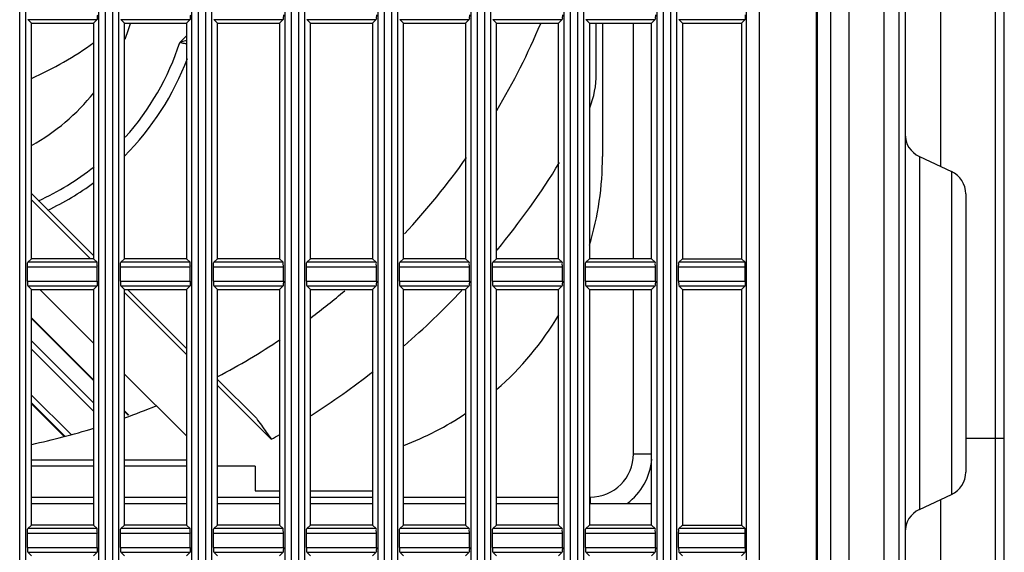
# Model space of a CAD drawing. Extents: x 70 to 1093, y 62 to 805.
# Drawn here: x 698 to 738, y 310 to 331 of the extents above; entities that cross this region are included whole.
import ezdxf

# ---------------------------------------------------------------- set-up
doc = ezdxf.new("R2010")
doc.units = 0
doc.header["$LTSCALE"] = 65.395
for name, color, linetype in [('B35LD-BOTTOMDXF_CONTINU688', 7, 'CONTINUOUS'), ('B35LD-RIGHT-DXF_CONTINU687', 7, 'CONTINUOUS'), ('EP783-120FANDXF_CONTINU692', 7, 'CONTINUOUS'), ('FAN-105_32-SDXF_CONTINU697', 7, 'CONTINUOUS'), ('FAN_120X120_DXF_CONTINU693', 7, 'CONTINUOUS')]:
    doc.layers.add(name, color=color, linetype=linetype)

msp = doc.modelspace()

# ---------------------------------------------------------------- linework, layer by layer
at = {"layer": 'B35LD-BOTTOMDXF_CONTINU688', "color": 7, "linetype": 'CONTINUOUS'}
for p, q in [((730.932, 269.058), (730.932, 523.558)), ((733.932, 521.978), (733.932, 281.552)), ((733.684, 519.793), (733.684, 276.577)), ((731.657, 508.541), (731.657, 269.096)), ((733.071, 508.541), (733.071, 270.445)), ((735.359, 378.092), (735.359, 325.286)), ((737.576, 300.654), (737.576, 358.004)), ((737.932, 301.133), (737.932, 358.004)), ((734.51, 325.682), (735.805, 325.078)), ((734.51, 325.682), (734.51, 311.435)), ((735.805, 325.078), (735.805, 320.308)), ((736.382, 324.171), (736.382, 312.945)), ((735.805, 320.308), (735.805, 320.245)), ((735.805, 320.245), (735.805, 316.868)), ((735.805, 316.868), (735.805, 316.808)), ((735.805, 316.808), (735.805, 312.039)), ((736.382, 314.308), (737.932, 314.308)), ((734.51, 311.435), (735.805, 312.039)), ((735.359, 311.831), (735.359, 299.99))]:
    msp.add_line(p, q, dxfattribs=at)
for centre, start, end in [((734.932, 326.588), 180.0004, 245.0002), ((735.382, 324.171), 0, 64.9998), ((735.382, 312.945), 295.0002, 360), ((734.932, 310.529), 114.9998, 179.9996)]:
    msp.add_arc(centre, 1, start, end, dxfattribs=at)
at = {"layer": 'B35LD-RIGHT-DXF_CONTINU687', "color": 7, "linetype": 'CONTINUOUS'}
for p, q in [((698.234, 284.558), (698.234, 508.058)), ((698.484, 284.546), (698.484, 508.071)), ((701.431, 284.546), (701.431, 508.071)), ((701.68, 508.058), (701.68, 284.558)), ((701.984, 284.558), (701.984, 508.058)), ((702.234, 284.546), (702.234, 508.071)), ((705.181, 284.546), (705.181, 508.071)), ((705.43, 508.058), (705.43, 284.558)), ((705.734, 284.558), (705.734, 508.058)), ((705.984, 284.546), (705.984, 508.071)), ((708.931, 284.546), (708.931, 508.071)), ((709.18, 508.058), (709.18, 284.558)), ((709.484, 284.558), (709.484, 508.058)), ((709.734, 284.546), (709.734, 508.071)), ((712.681, 284.546), (712.681, 508.071)), ((712.93, 508.058), (712.93, 284.558)), ((713.234, 284.558), (713.234, 508.058)), ((713.484, 284.546), (713.484, 508.071)), ((716.431, 284.546), (716.431, 508.071)), ((716.68, 508.058), (716.68, 284.558)), ((716.984, 284.558), (716.984, 508.058)), ((717.234, 284.546), (717.234, 508.071)), ((720.181, 284.546), (720.181, 508.071)), ((720.43, 508.058), (720.43, 284.558)), ((720.734, 284.558), (720.734, 508.058)), ((720.984, 284.546), (720.984, 508.071)), ((723.931, 284.546), (723.931, 508.071)), ((724.18, 508.058), (724.18, 284.558)), ((724.484, 284.558), (724.484, 508.058)), ((724.734, 284.546), (724.734, 508.071)), ((727.543, 284.533), (727.543, 508.083)), ((728.042, 508.058), (728.042, 284.558)), ((730.354, 284.558), (730.354, 508.058)), ((730.39, 508.095), (730.39, 284.522)), ((698.56, 331.206), (701.354, 331.206)), ((698.707, 331.058), (698.56, 331.206)), ((701.207, 331.058), (701.354, 331.206)), ((702.31, 331.206), (705.104, 331.206)), ((702.457, 331.058), (702.31, 331.206)), ((704.957, 331.058), (705.104, 331.206)), ((706.06, 331.206), (708.854, 331.206)), ((706.207, 331.058), (706.06, 331.206)), ((708.707, 331.058), (708.854, 331.206)), ((709.81, 331.206), (712.604, 331.206)), ((709.957, 331.058), (709.81, 331.206)), ((712.457, 331.058), (712.604, 331.206)), ((713.56, 331.206), (716.354, 331.206)), ((713.707, 331.058), (713.56, 331.206)), ((716.207, 331.058), (716.354, 331.206)), ((717.31, 331.206), (720.104, 331.206)), ((717.457, 331.058), (717.31, 331.206)), ((719.957, 331.058), (720.104, 331.206)), ((721.06, 331.206), (723.854, 331.206)), ((721.207, 331.058), (721.06, 331.206)), ((723.707, 331.058), (723.854, 331.206)), ((724.81, 331.206), (727.479, 331.206)), ((724.957, 331.058), (724.81, 331.206)), ((727.332, 331.058), (727.479, 331.206)), ((698.707, 331.058), (701.207, 331.058)), ((698.707, 321.558), (698.707, 331.058)), ((701.207, 331.058), (701.207, 321.558)), ((702.457, 331.058), (704.957, 331.058)), ((702.457, 321.558), (702.457, 331.058)), ((704.957, 331.058), (704.957, 321.558)), ((706.207, 331.058), (708.707, 331.058)), ((706.207, 321.558), (706.207, 331.058)), ((708.707, 331.058), (708.707, 321.558)), ((709.957, 331.058), (712.457, 331.058)), ((709.957, 321.558), (709.957, 331.058)), ((712.457, 331.058), (712.457, 321.558)), ((713.707, 331.058), (716.207, 331.058)), ((713.707, 321.558), (713.707, 331.058)), ((716.207, 331.058), (716.207, 321.558)), ((717.457, 331.058), (719.957, 331.058)), ((717.457, 321.558), (717.457, 331.058)), ((719.957, 321.558), (719.957, 331.058)), ((721.207, 331.058), (723.707, 331.058)), ((721.207, 331.058), (721.207, 321.558)), ((723.707, 321.558), (723.707, 331.058)), ((724.957, 331.058), (727.332, 331.058)), ((724.957, 331.058), (724.957, 321.558)), ((727.332, 331.058), (727.332, 321.558)), ((698.707, 321.558), (698.56, 321.411)), ((701.207, 321.558), (698.707, 321.558)), ((701.207, 321.558), (701.354, 321.411)), ((702.457, 321.558), (702.31, 321.411)), ((704.957, 321.558), (702.457, 321.558)), ((704.957, 321.558), (705.104, 321.411)), ((706.207, 321.558), (706.06, 321.411)), ((708.707, 321.558), (706.207, 321.558)), ((708.707, 321.558), (708.854, 321.411)), ((709.957, 321.558), (709.81, 321.411)), ((712.457, 321.558), (709.957, 321.558)), ((712.457, 321.558), (712.604, 321.411)), ((713.707, 321.558), (713.56, 321.411)), ((716.207, 321.558), (713.707, 321.558)), ((716.207, 321.558), (716.354, 321.411)), ((717.457, 321.558), (717.31, 321.411)), ((719.957, 321.558), (717.457, 321.558)), ((719.957, 321.558), (720.104, 321.411)), ((721.207, 321.558), (721.06, 321.411)), ((723.707, 321.558), (721.207, 321.558)), ((723.707, 321.558), (723.854, 321.411)), ((724.957, 321.558), (724.81, 321.411)), ((724.957, 321.558), (727.332, 321.558)), ((727.332, 321.558), (727.479, 321.411)), ((701.364, 321.211), (698.55, 321.211)), ((698.55, 320.655), (698.55, 321.211)), ((701.354, 321.411), (698.56, 321.411)), ((701.364, 320.655), (701.364, 321.211)), ((705.114, 321.211), (702.3, 321.211)), ((702.3, 320.655), (702.3, 321.211)), ((705.104, 321.411), (702.31, 321.411)), ((705.114, 320.655), (705.114, 321.211)), ((708.864, 321.211), (706.05, 321.211)), ((706.05, 320.655), (706.05, 321.211)), ((708.854, 321.411), (706.06, 321.411)), ((708.864, 320.655), (708.864, 321.211)), ((712.614, 321.211), (709.8, 321.211)), ((709.8, 320.655), (709.8, 321.211)), ((712.604, 321.411), (709.81, 321.411)), ((712.614, 320.655), (712.614, 321.211)), ((716.364, 321.211), (713.55, 321.211)), ((713.55, 320.655), (713.55, 321.211)), ((716.354, 321.411), (713.56, 321.411)), ((716.364, 320.655), (716.364, 321.211)), ((720.114, 321.211), (717.3, 321.211)), ((717.3, 320.655), (717.3, 321.211)), ((720.104, 321.411), (717.31, 321.411)), ((720.114, 320.655), (720.114, 321.211)), ((723.864, 321.211), (721.05, 321.211)), ((721.05, 320.655), (721.05, 321.211)), ((723.854, 321.411), (721.06, 321.411)), ((723.864, 320.655), (723.864, 321.211)), ((727.489, 321.211), (724.8, 321.211)), ((724.8, 320.655), (724.8, 321.211)), ((727.479, 321.411), (724.81, 321.411)), ((727.489, 320.655), (727.489, 321.211)), ((698.55, 320.655), (701.364, 320.655)), ((698.56, 320.456), (701.354, 320.456)), ((698.707, 320.308), (698.56, 320.456)), ((701.207, 320.308), (701.354, 320.456)), ((702.3, 320.655), (705.114, 320.655)), ((702.31, 320.456), (705.104, 320.456)), ((702.457, 320.308), (702.31, 320.456)), ((704.957, 320.308), (705.104, 320.456)), ((706.05, 320.655), (708.864, 320.655)), ((706.06, 320.456), (708.854, 320.456)), ((706.207, 320.308), (706.06, 320.456)), ((708.707, 320.308), (708.854, 320.456)), ((709.8, 320.655), (712.614, 320.655)), ((709.81, 320.456), (712.604, 320.456)), ((709.957, 320.308), (709.81, 320.456)), ((712.457, 320.308), (712.604, 320.456)), ((713.55, 320.655), (716.364, 320.655)), ((713.56, 320.456), (716.354, 320.456)), ((713.707, 320.308), (713.56, 320.456)), ((716.207, 320.308), (716.354, 320.456)), ((717.3, 320.655), (720.114, 320.655)), ((717.31, 320.456), (720.104, 320.456)), ((717.457, 320.308), (717.31, 320.456)), ((719.957, 320.308), (720.104, 320.456)), ((721.05, 320.655), (723.864, 320.655)), ((721.06, 320.456), (723.854, 320.456)), ((721.207, 320.308), (721.06, 320.456)), ((723.707, 320.308), (723.854, 320.456)), ((724.8, 320.655), (727.489, 320.655)), ((724.81, 320.456), (727.479, 320.456)), ((724.957, 320.308), (724.81, 320.456)), ((727.332, 320.308), (727.479, 320.456)), ((698.707, 320.308), (701.207, 320.308)), ((698.707, 310.808), (698.707, 320.308)), ((701.207, 320.308), (701.207, 310.808)), ((702.457, 320.308), (704.957, 320.308)), ((702.457, 310.808), (702.457, 320.308)), ((704.957, 320.308), (704.957, 310.808)), ((706.207, 320.308), (708.707, 320.308)), ((706.207, 310.808), (706.207, 320.308)), ((708.707, 320.308), (708.707, 310.808)), ((709.957, 320.308), (712.457, 320.308)), ((709.957, 310.808), (709.957, 320.308)), ((712.457, 320.308), (712.457, 310.808)), ((713.707, 320.308), (716.207, 320.308)), ((713.707, 310.808), (713.707, 320.308)), ((716.207, 320.308), (716.207, 310.808)), ((717.457, 320.308), (719.957, 320.308)), ((717.457, 310.808), (717.457, 320.308)), ((719.957, 310.808), (719.957, 320.308)), ((721.207, 320.308), (723.707, 320.308)), ((721.207, 320.308), (721.207, 310.808)), ((723.707, 310.808), (723.707, 320.308)), ((724.957, 320.308), (727.332, 320.308)), ((724.957, 320.308), (724.957, 310.808)), ((727.332, 320.308), (727.332, 310.808)), ((698.707, 311.683), (701.207, 311.683)), ((702.457, 311.683), (704.957, 311.683)), ((706.207, 311.683), (708.707, 311.683)), ((709.957, 311.683), (712.457, 311.683)), ((713.707, 311.683), (716.207, 311.683)), ((717.457, 311.683), (719.957, 311.683)), ((721.207, 311.683), (723.707, 311.683)), ((701.364, 310.461), (698.55, 310.461)), ((698.55, 309.905), (698.55, 310.461)), ((698.707, 310.808), (698.56, 310.661)), ((701.354, 310.661), (698.56, 310.661)), ((701.207, 310.808), (698.707, 310.808)), ((701.207, 310.808), (701.354, 310.661)), ((701.364, 309.905), (701.364, 310.461)), ((705.114, 310.461), (702.3, 310.461)), ((702.3, 309.905), (702.3, 310.461)), ((702.457, 310.808), (702.31, 310.661)), ((705.104, 310.661), (702.31, 310.661)), ((704.957, 310.808), (702.457, 310.808)), ((704.957, 310.808), (705.104, 310.661)), ((705.114, 309.905), (705.114, 310.461)), ((708.864, 310.461), (706.05, 310.461)), ((706.05, 309.905), (706.05, 310.461)), ((706.207, 310.808), (706.06, 310.661)), ((708.854, 310.661), (706.06, 310.661)), ((708.707, 310.808), (706.207, 310.808)), ((708.707, 310.808), (708.854, 310.661)), ((708.864, 309.905), (708.864, 310.461)), ((712.614, 310.461), (709.8, 310.461)), ((709.8, 309.905), (709.8, 310.461)), ((709.957, 310.808), (709.81, 310.661)), ((712.604, 310.661), (709.81, 310.661)), ((712.457, 310.808), (709.957, 310.808)), ((712.457, 310.808), (712.604, 310.661)), ((712.614, 309.905), (712.614, 310.461)), ((716.364, 310.461), (713.55, 310.461)), ((713.55, 309.905), (713.55, 310.461)), ((713.707, 310.808), (713.56, 310.661)), ((716.354, 310.661), (713.56, 310.661)), ((716.207, 310.808), (713.707, 310.808)), ((716.207, 310.808), (716.354, 310.661)), ((716.364, 309.905), (716.364, 310.461)), ((720.114, 310.461), (717.3, 310.461)), ((717.3, 309.905), (717.3, 310.461)), ((717.457, 310.808), (717.31, 310.661)), ((720.104, 310.661), (717.31, 310.661)), ((719.957, 310.808), (717.457, 310.808)), ((719.957, 310.808), (720.104, 310.661)), ((720.114, 309.905), (720.114, 310.461)), ((723.864, 310.461), (721.05, 310.461)), ((721.05, 309.905), (721.05, 310.461)), ((721.207, 310.808), (721.06, 310.661)), ((723.854, 310.661), (721.06, 310.661)), ((723.707, 310.808), (721.207, 310.808)), ((723.707, 310.808), (723.854, 310.661)), ((723.864, 309.905), (723.864, 310.461)), ((727.489, 310.461), (724.8, 310.461)), ((724.8, 309.905), (724.8, 310.461)), ((724.957, 310.808), (724.81, 310.661)), ((727.479, 310.661), (724.81, 310.661)), ((724.957, 310.808), (727.332, 310.808)), ((727.332, 310.808), (727.479, 310.661)), ((727.489, 309.905), (727.489, 310.461)), ((698.55, 309.905), (701.364, 309.905)), ((698.56, 309.706), (701.354, 309.706)), ((698.707, 309.558), (698.56, 309.706)), ((701.207, 309.558), (701.354, 309.706)), ((702.3, 309.905), (705.114, 309.905)), ((702.31, 309.706), (705.104, 309.706)), ((702.457, 309.558), (702.31, 309.706)), ((704.957, 309.558), (705.104, 309.706)), ((706.05, 309.905), (708.864, 309.905)), ((706.06, 309.706), (708.854, 309.706)), ((706.207, 309.558), (706.06, 309.706)), ((708.707, 309.558), (708.854, 309.706)), ((709.8, 309.905), (712.614, 309.905)), ((709.81, 309.706), (712.604, 309.706)), ((709.957, 309.558), (709.81, 309.706)), ((712.457, 309.558), (712.604, 309.706)), ((713.55, 309.905), (716.364, 309.905)), ((713.56, 309.706), (716.354, 309.706)), ((713.707, 309.558), (713.56, 309.706)), ((716.207, 309.558), (716.354, 309.706)), ((717.3, 309.905), (720.114, 309.905)), ((717.31, 309.706), (720.104, 309.706)), ((717.457, 309.558), (717.31, 309.706)), ((719.957, 309.558), (720.104, 309.706)), ((721.05, 309.905), (723.864, 309.905)), ((721.06, 309.706), (723.854, 309.706)), ((721.207, 309.558), (721.06, 309.706)), ((723.707, 309.558), (723.854, 309.706)), ((724.8, 309.905), (727.489, 309.905)), ((724.81, 309.706), (727.479, 309.706)), ((724.957, 309.558), (724.81, 309.706)), ((727.332, 309.558), (727.479, 309.706))]:
    msp.add_line(p, q, dxfattribs=at)
for points, start_tangent, end_tangent in [([(701.364, 331.405), (701.364, 331.331), (701.361, 331.268), (701.354, 331.206)], (0, -0.200165), (-0.141538, -0.141538)), ([(705.114, 331.405), (705.114, 331.331), (705.111, 331.268), (705.104, 331.206)], (0, -0.200165), (-0.141538, -0.141538)), ([(708.864, 331.405), (708.864, 331.331), (708.861, 331.268), (708.854, 331.206)], (0, -0.200165), (-0.141538, -0.141538)), ([(712.614, 331.405), (712.614, 331.331), (712.611, 331.268), (712.604, 331.206)], (0, -0.200165), (-0.141538, -0.141538)), ([(716.364, 331.405), (716.364, 331.331), (716.361, 331.268), (716.354, 331.206)], (0, -0.200165), (-0.141538, -0.141538)), ([(720.114, 331.405), (720.114, 331.331), (720.111, 331.268), (720.104, 331.206)], (0, -0.200165), (-0.141538, -0.141538)), ([(723.864, 331.405), (723.864, 331.331), (723.861, 331.268), (723.854, 331.206)], (0, -0.200165), (-0.141538, -0.141538)), ([(727.489, 331.405), (727.489, 331.331), (727.486, 331.268), (727.479, 331.206)], (0, -0.200165), (-0.141538, -0.141538)), ([(698.55, 321.211), (698.551, 321.285), (698.553, 321.349), (698.56, 321.411)], (0, 0.200165), (0.141538, 0.141538)), ([(701.364, 321.211), (701.364, 321.285), (701.361, 321.349), (701.354, 321.411)], (0, 0.200165), (-0.141538, 0.141538)), ([(702.3, 321.211), (702.301, 321.285), (702.303, 321.349), (702.31, 321.411)], (0, 0.200165), (0.141538, 0.141538)), ([(705.114, 321.211), (705.114, 321.285), (705.111, 321.349), (705.104, 321.411)], (0, 0.200165), (-0.141538, 0.141538)), ([(706.05, 321.211), (706.051, 321.285), (706.053, 321.349), (706.06, 321.411)], (0, 0.200165), (0.141538, 0.141538)), ([(708.864, 321.211), (708.864, 321.285), (708.861, 321.349), (708.854, 321.411)], (0, 0.200165), (-0.141538, 0.141538)), ([(709.8, 321.211), (709.801, 321.285), (709.803, 321.349), (709.81, 321.411)], (0, 0.200165), (0.141538, 0.141538)), ([(712.614, 321.211), (712.614, 321.285), (712.611, 321.349), (712.604, 321.411)], (0, 0.200165), (-0.141538, 0.141538)), ([(713.55, 321.211), (713.551, 321.285), (713.553, 321.349), (713.56, 321.411)], (0, 0.200165), (0.141538, 0.141538)), ([(716.364, 321.211), (716.364, 321.285), (716.361, 321.349), (716.354, 321.411)], (0, 0.200165), (-0.141538, 0.141538)), ([(717.3, 321.211), (717.301, 321.285), (717.303, 321.349), (717.31, 321.411)], (0, 0.200165), (0.141538, 0.141538)), ([(720.114, 321.211), (720.114, 321.285), (720.111, 321.349), (720.104, 321.411)], (0, 0.200165), (-0.141538, 0.141538)), ([(721.05, 321.211), (721.051, 321.285), (721.053, 321.349), (721.06, 321.411)], (0, 0.200165), (0.141538, 0.141538)), ([(723.864, 321.211), (723.864, 321.285), (723.861, 321.349), (723.854, 321.411)], (0, 0.200165), (-0.141538, 0.141538)), ([(724.8, 321.211), (724.801, 321.285), (724.803, 321.349), (724.81, 321.411)], (0, 0.200165), (0.141538, 0.141538)), ([(727.489, 321.211), (727.489, 321.285), (727.486, 321.349), (727.479, 321.411)], (0, 0.200165), (-0.141538, 0.141538)), ([(698.55, 320.655), (698.551, 320.581), (698.553, 320.518), (698.56, 320.456)], (0, -0.200165), (0.141538, -0.141538)), ([(701.364, 320.655), (701.364, 320.581), (701.361, 320.518), (701.354, 320.456)], (0, -0.200165), (-0.141538, -0.141538)), ([(702.3, 320.655), (702.301, 320.581), (702.303, 320.518), (702.31, 320.456)], (0, -0.200165), (0.141538, -0.141538)), ([(705.114, 320.655), (705.114, 320.581), (705.111, 320.518), (705.104, 320.456)], (0, -0.200165), (-0.141538, -0.141538)), ([(706.05, 320.655), (706.051, 320.581), (706.053, 320.518), (706.06, 320.456)], (0, -0.200165), (0.141538, -0.141538)), ([(708.864, 320.655), (708.864, 320.581), (708.861, 320.518), (708.854, 320.456)], (0, -0.200165), (-0.141538, -0.141538)), ([(709.8, 320.655), (709.801, 320.581), (709.803, 320.518), (709.81, 320.456)], (0, -0.200165), (0.141538, -0.141538)), ([(712.614, 320.655), (712.614, 320.581), (712.611, 320.518), (712.604, 320.456)], (0, -0.200165), (-0.141538, -0.141538)), ([(713.55, 320.655), (713.551, 320.581), (713.553, 320.518), (713.56, 320.456)], (0, -0.200165), (0.141538, -0.141538)), ([(716.364, 320.655), (716.364, 320.581), (716.361, 320.518), (716.354, 320.456)], (0, -0.200165), (-0.141538, -0.141538)), ([(717.3, 320.655), (717.301, 320.581), (717.303, 320.518), (717.31, 320.456)], (0, -0.200165), (0.141538, -0.141538)), ([(720.114, 320.655), (720.114, 320.581), (720.111, 320.518), (720.104, 320.456)], (0, -0.200165), (-0.141538, -0.141538)), ([(721.05, 320.655), (721.051, 320.581), (721.053, 320.518), (721.06, 320.456)], (0, -0.200165), (0.141538, -0.141538)), ([(723.864, 320.655), (723.864, 320.581), (723.861, 320.518), (723.854, 320.456)], (0, -0.200165), (-0.141538, -0.141538)), ([(724.8, 320.655), (724.801, 320.581), (724.803, 320.518), (724.81, 320.456)], (0, -0.200165), (0.141538, -0.141538)), ([(727.489, 320.655), (727.489, 320.581), (727.486, 320.518), (727.479, 320.456)], (0, -0.200165), (-0.141538, -0.141538)), ([(698.55, 310.461), (698.551, 310.535), (698.553, 310.599), (698.56, 310.661)], (0, 0.200165), (0.141538, 0.141538)), ([(701.364, 310.461), (701.364, 310.535), (701.361, 310.599), (701.354, 310.661)], (0, 0.200165), (-0.141538, 0.141538)), ([(702.3, 310.461), (702.301, 310.535), (702.303, 310.599), (702.31, 310.661)], (0, 0.200165), (0.141538, 0.141538)), ([(705.114, 310.461), (705.114, 310.535), (705.111, 310.599), (705.104, 310.661)], (0, 0.200165), (-0.141538, 0.141538)), ([(706.05, 310.461), (706.051, 310.535), (706.053, 310.599), (706.06, 310.661)], (0, 0.200165), (0.141538, 0.141538)), ([(708.864, 310.461), (708.864, 310.535), (708.861, 310.599), (708.854, 310.661)], (0, 0.200165), (-0.141538, 0.141538)), ([(709.8, 310.461), (709.801, 310.535), (709.803, 310.599), (709.81, 310.661)], (0, 0.200165), (0.141538, 0.141538)), ([(712.614, 310.461), (712.614, 310.535), (712.611, 310.599), (712.604, 310.661)], (0, 0.200165), (-0.141538, 0.141538)), ([(713.55, 310.461), (713.551, 310.535), (713.553, 310.599), (713.56, 310.661)], (0, 0.200165), (0.141538, 0.141538)), ([(716.364, 310.461), (716.364, 310.535), (716.361, 310.599), (716.354, 310.661)], (0, 0.200165), (-0.141538, 0.141538)), ([(717.3, 310.461), (717.301, 310.535), (717.303, 310.599), (717.31, 310.661)], (0, 0.200165), (0.141538, 0.141538)), ([(720.114, 310.461), (720.114, 310.535), (720.111, 310.599), (720.104, 310.661)], (0, 0.200165), (-0.141538, 0.141538)), ([(721.05, 310.461), (721.051, 310.535), (721.053, 310.599), (721.06, 310.661)], (0, 0.200165), (0.141538, 0.141538)), ([(723.864, 310.461), (723.864, 310.535), (723.861, 310.599), (723.854, 310.661)], (0, 0.200165), (-0.141538, 0.141538)), ([(724.8, 310.461), (724.801, 310.535), (724.803, 310.599), (724.81, 310.661)], (0, 0.200165), (0.141538, 0.141538)), ([(727.489, 310.461), (727.489, 310.535), (727.486, 310.599), (727.479, 310.661)], (0, 0.200165), (-0.141538, 0.141538)), ([(698.55, 309.905), (698.551, 309.831), (698.553, 309.768), (698.56, 309.706)], (0, -0.200165), (0.141538, -0.141538)), ([(701.364, 309.905), (701.364, 309.831), (701.361, 309.768), (701.354, 309.706)], (0, -0.200165), (-0.141538, -0.141538)), ([(702.3, 309.905), (702.301, 309.831), (702.303, 309.768), (702.31, 309.706)], (0, -0.200165), (0.141538, -0.141538)), ([(705.114, 309.905), (705.114, 309.831), (705.111, 309.768), (705.104, 309.706)], (0, -0.200165), (-0.141538, -0.141538)), ([(706.05, 309.905), (706.051, 309.831), (706.053, 309.768), (706.06, 309.706)], (0, -0.200165), (0.141538, -0.141538)), ([(708.864, 309.905), (708.864, 309.831), (708.861, 309.768), (708.854, 309.706)], (0, -0.200165), (-0.141538, -0.141538)), ([(709.8, 309.905), (709.801, 309.831), (709.803, 309.768), (709.81, 309.706)], (0, -0.200165), (0.141538, -0.141538)), ([(712.614, 309.905), (712.614, 309.831), (712.611, 309.768), (712.604, 309.706)], (0, -0.200165), (-0.141538, -0.141538)), ([(713.55, 309.905), (713.551, 309.831), (713.553, 309.768), (713.56, 309.706)], (0, -0.200165), (0.141538, -0.141538)), ([(716.364, 309.905), (716.364, 309.831), (716.361, 309.768), (716.354, 309.706)], (0, -0.200165), (-0.141538, -0.141538)), ([(717.3, 309.905), (717.301, 309.831), (717.303, 309.768), (717.31, 309.706)], (0, -0.200165), (0.141538, -0.141538)), ([(720.114, 309.905), (720.114, 309.831), (720.111, 309.768), (720.104, 309.706)], (0, -0.200165), (-0.141538, -0.141538)), ([(721.05, 309.905), (721.051, 309.831), (721.053, 309.768), (721.06, 309.706)], (0, -0.200165), (0.141538, -0.141538)), ([(723.864, 309.905), (723.864, 309.831), (723.861, 309.768), (723.854, 309.706)], (0, -0.200165), (-0.141538, -0.141538)), ([(724.8, 309.905), (724.801, 309.831), (724.803, 309.768), (724.81, 309.706)], (0, -0.200165), (0.141538, -0.141538)), ([(727.489, 309.905), (727.489, 309.831), (727.486, 309.768), (727.479, 309.706)], (0, -0.200165), (-0.141538, -0.141538))]:
    msp.add_spline(points, degree=3, dxfattribs=dict(at, start_tangent=start_tangent, end_tangent=end_tangent))
at = {"layer": 'EP783-120FANDXF_CONTINU692', "color": 7, "linetype": 'CONTINUOUS'}
for p, q in [((721.732, 331.058), (721.732, 325.683)), ((722.982, 321.558), (722.982, 331.058)), ((722.982, 313.683), (722.982, 320.308)), ((722.982, 313.683), (723.707, 313.683)), ((701.207, 313.183), (698.707, 313.183)), ((704.957, 313.183), (702.457, 313.183)), ((707.732, 313.183), (706.207, 313.183)), ((707.732, 313.183), (707.732, 312.183)), ((707.732, 312.183), (708.707, 312.183)), ((709.957, 312.183), (712.457, 312.183)), ((698.707, 311.933), (701.207, 311.933)), ((702.457, 311.933), (704.957, 311.933)), ((706.207, 311.933), (708.707, 311.933)), ((709.957, 311.933), (712.457, 311.933)), ((713.707, 311.933), (716.207, 311.933)), ((717.457, 311.933), (719.957, 311.933)), ((721.207, 311.933), (721.232, 311.933)), ((721.232, 311.933), (721.232, 311.683))]:
    msp.add_line(p, q, dxfattribs=at)
for centre, radius, start, end in [((709.232, 325.683), 12.5, 343.3872, 360), ((709.232, 325.683), 12.5, 311.1673, 329.2774), ((709.232, 325.683), 12.5, 291.0408, 303.9711), ((721.232, 313.683), 1.75, 270, 360), ((721.232, 313.683), 2.5, 306.611, 354.8703)]:
    msp.add_arc(centre, radius, start, end, dxfattribs=at)
at = {"layer": 'FAN-105_32-SDXF_CONTINU697', "color": 6, "linetype": 'CONTINUOUS'}
for p, q in [((704.691, 330.288), (704.957, 330.554)), ((698.707, 319.168), (701.207, 316.668)), ((701.207, 316.646), (698.707, 319.146)), ((698.707, 318.242), (701.207, 315.742)), ((701.207, 315.409), (698.707, 317.909)), ((698.707, 316.054), (700.304, 314.457)), ((698.707, 315.74), (700.057, 314.39)), ((698.707, 315.7), (700.024, 314.383)), ((702.457, 315.418), (702.628, 315.246)), ((702.612, 315.241), (702.457, 315.396))]:
    msp.add_line(p, q, dxfattribs=at)
for radius, start, end in [(8.5, 338.3222, 342.8461), (10.625, 318.0575, 342.0733), (11.125, 315.0667, 339.3972), (8.5, 299.0851, 321.4024), (10.625, 294.5463, 308.736), (11.125, 295.501, 306.6631)]:
    msp.add_arc((694.582, 333.558), radius, start, end, dxfattribs=at)
for points, start_tangent, end_tangent in [([(704.958, 330.365), (704.922, 330.354), (704.691, 330.288)], (-0.263553, -0.087594), (-0.267565, -0.073583)), ([(704.691, 330.288), (704.859, 330.256), (704.957, 330.246)], (0.261956, -0.062442), (0.269321, -0.012269))]:
    msp.add_spline(points, degree=3, dxfattribs=dict(at, start_tangent=start_tangent, end_tangent=end_tangent))
at = {"layer": 'FAN_120X120_DXF_CONTINU693', "color": 7, "linetype": 'CONTINUOUS'}
for p, q in [((721.482, 329.028), (721.482, 331.058)), ((701.207, 321.687), (698.707, 324.187)), ((698.707, 323.94), (701.089, 321.558)), ((699.051, 320.308), (701.207, 318.152)), ((702.457, 320.19), (704.957, 317.69)), ((704.957, 317.937), (702.586, 320.308)), ((702.457, 316.902), (704.957, 314.402)), ((707.779, 315.116), (706.207, 316.687)), ((706.207, 316.44), (708.378, 314.269)), ((698.707, 313.433), (701.207, 313.433)), ((702.457, 313.433), (704.957, 313.433))]:
    msp.add_line(p, q, dxfattribs=at)
for centre, radius, start, end in [((692.732, 342.183), 28.75, 329.378, 337.2269), ((692.732, 342.183), 14.625, 294.1329, 305.5097), ((717.732, 329.028), 3.75, 338.3491, 360), ((692.732, 342.183), 28.75, 316.9531, 324.8912), ((692.732, 342.183), 32, 320.679, 328.4429), ((692.732, 342.183), 28.75, 306.8357, 310.3246), ((692.732, 342.183), 32, 311.0118, 316.7946), ((692.732, 342.183), 28.75, 297.9987, 303.8376), ((692.732, 342.183), 32, 302.6328, 308.1212), ((692.732, 342.183), 28.75, 289.8102, 292.5045), ((692.732, 342.183), 28.75, 282.0189, 287.1776), ((692.732, 342.183), 32, 299.2707, 299.9728)]:
    msp.add_arc(centre, radius, start, end, dxfattribs=at)
at = {"layer": 'FAN_120X120_DXF_CONTINU693', "color": 7, "linetype": 'CONTINUOUS', "start_tangent": (0.599531, -0.846938), "end_tangent": (0.599476, -0.846978)}
msp.add_spline([(707.779, 315.116), (707.977, 314.835), (708.177, 314.553), (708.378, 314.269)], degree=3, dxfattribs=at)

doc.saveas('drawing.dxf')
